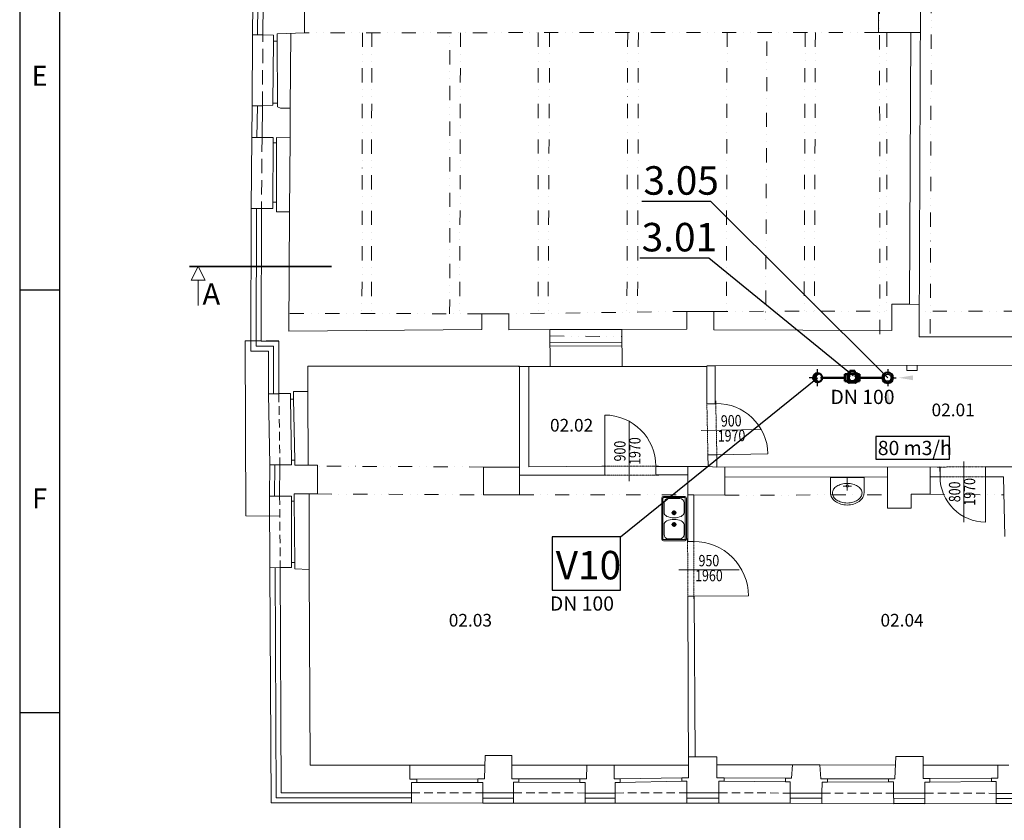
# Model space of a CAD drawing. Units: millimetres. Extents: x 314460 to 1031330, y -109392 to 197899.
# Drawn here: x 481058 to 498358, y -95254 to -81192 of the extents above; entities that cross this region are included whole.
import ezdxf
from ezdxf.enums import TextEntityAlignment as Align

# ---------------------------------------------------------------- set-up
doc = ezdxf.new("R2010")
doc.units = ezdxf.units.MM
for name, pattern in [('ACAD_ISO12W100', [21, 12, -3, 0, -3, 0, -3]), ('DASHDOT', [1, 0.5, -0.25, 0, -0.25]), ('DASHED', [0.75, 0.5, -0.25]), ('DIVIDE', [1.25, 0.5, -0.25, 0, -0.25, 0, -0.25])]:
    doc.linetypes.add(name, pattern=pattern)
for name, color, linetype, lineweight in [('_DXF stavba', 9, 'Continuous', 13), ('_VZT_odvod', 1, 'Continuous', 50), ('_VZT_Odvod_', 1, 'Continuous', 50), ('_VZT_tenka', 7, 'Continuous', 25), ('_VZT_zariadenie', 6, 'Continuous', 50), ('AD_POPIS_DVERE', 4, 'Continuous', 9), ('JF_WINDOOR_murovacie', 8, 'Continuous', 15), ('VZT_koty', 7, 'Continuous', 25)]:
    doc.layers.add(name, color=color, linetype=linetype, lineweight=lineweight)
doc.layers.add('RAMCEK', color=7, linetype='Continuous')
doc.styles.add('ISOCP', font='isocpeur.ttf')
doc.styles.add('ISOCP3', font='isocp3.shx')
doc.styles.add('pismo M100', font='isocp.shx', dxfattribs={"height": 250})
doc.styles.get("Standard").update_dxf_attribs({"font": 'arial.ttf'})
doc.linetypes.add('IZOLACE_TEPELNA_OS', pattern='A,0.001,[220,CADKON.SHX,S=0.05,R=0,X=0,Y=0],-1,[220,CADKON.SHX,S=0.05,R=180,X=1,Y=0],-1', length=2.001)

# ---------------------------------------------------------------- blocks, each defined once
blk = doc.blocks.new('*U4433')
at = {"color": 0}
blk.add_line((0, 0), (0, 898), dxfattribs=at)
blk.add_arc((0, 0), 898, 0, 90, dxfattribs=at)
at = {"layer": 'AD_POPIS_DVERE'}
blk.add_line((429, -265), (429, 796), dxfattribs=at)
at = {"layer": 'AD_POPIS_DVERE', "width": 0.8, "flags": 12}
blk.add_attdef('SIRKA_KRIDLA', text='', height=200, rotation=90, dxfattribs=at).set_placement((429, 265), align=Align.BOTTOM_CENTER)
blk.add_attdef('VYSKA_KRIDLA', text='', height=200, rotation=90, dxfattribs=at).set_placement((429, 265), align=Align.TOP_CENTER)
blk = doc.blocks.new('*U4434')
at = {"color": 0}
blk.add_line((0, 0), (0, 898), dxfattribs=at)
blk.add_arc((0, 0), 898, 90, 180, dxfattribs=at)
at = {"layer": 'AD_POPIS_DVERE'}
blk.add_line((-429, -265), (-429, 796), dxfattribs=at)
at = {"layer": 'AD_POPIS_DVERE', "width": 0.8, "flags": 12}
blk.add_attdef('SIRKA_KRIDLA', text='', height=200, rotation=90, dxfattribs=at).set_placement((-429, 265), align=Align.BOTTOM_CENTER)
blk.add_attdef('VYSKA_KRIDLA', text='', height=200, rotation=90, dxfattribs=at).set_placement((-429, 265), align=Align.TOP_CENTER)
blk = doc.blocks.new('*U4435')
at = {"color": 0}
blk.add_line((0, 0), (0, 958), dxfattribs=at)
blk.add_arc((0, 0), 958, 90, 180, dxfattribs=at)
at = {"layer": 'AD_POPIS_DVERE'}
blk.add_line((-459, -265), (-459, 796), dxfattribs=at)
at = {"layer": 'AD_POPIS_DVERE', "width": 0.8, "flags": 12}
blk.add_attdef('SIRKA_KRIDLA', text='', height=200, rotation=90, dxfattribs=at).set_placement((-459, 265), align=Align.BOTTOM_CENTER)
blk.add_attdef('VYSKA_KRIDLA', text='', height=200, rotation=90, dxfattribs=at).set_placement((-459, 265), align=Align.TOP_CENTER)
blk = doc.blocks.new('*U4436')
at = {"color": 0}
blk.add_line((0, 0), (0, 796), dxfattribs=at)
blk.add_arc((0, 0), 796, 0, 90, dxfattribs=at)
at = {"layer": 'AD_POPIS_DVERE'}
blk.add_line((378, -265), (378, 796), dxfattribs=at)
at = {"layer": 'AD_POPIS_DVERE', "width": 0.8, "flags": 12}
blk.add_attdef('VYSKA_KRIDLA', text='', height=200, rotation=269.8767, dxfattribs=at).set_placement((378, 265), align=Align.TOP_CENTER)
blk.add_attdef('SIRKA_KRIDLA', text='', height=200, rotation=269.8767, dxfattribs=at).set_placement((378, 265), align=Align.BOTTOM_CENTER)
blk = doc.blocks.new('*U4437')
at = {"color": 0}
for p, q in [((-110, 1008), (-110, 1058)), ((-2, 1008), (-2, 1058)), ((-2, 1008), (-110, 1008)), ((-108, 50), (0, 50)), ((-107, 0), (-108, 50)), ((0, 0), (0, 50))]:
    blk.add_line(p, q, dxfattribs=at)
at = {"linetype": 'ACAD_ISO12W100'}
for p, q in [((-108, 50), (-110, 1008)), ((0, 50), (-2, 1008))]:
    blk.add_line(p, q, dxfattribs=at)
blk = doc.blocks.new('*U4439')
at = {"linetype": 'ACAD_ISO12W100'}
for p, q in [((50, 172), (846, 174)), ((50, 0), (846, 2))]:
    blk.add_line(p, q, dxfattribs=at)
at = {"color": 0}
for p, q in [((846, 2), (846, 174)), ((846, 174), (896, 174)), ((0, 172), (50, 172)), ((0, 0), (50, 0)), ((50, 172), (50, 0)), ((846, 2), (896, 2))]:
    blk.add_line(p, q, dxfattribs=at)
blk = doc.blocks.new('*U4440')
at = {"color": 0}
for p, q in [((-176, 945), (-178, 995)), ((-20, 948), (-176, 945)), ((-20, 948), (-21, 998)), ((-158, 47), (-1, 50)), ((-157, -3), (-158, 47)), ((0, 0), (-1, 50))]:
    blk.add_line(p, q, dxfattribs=at)
at = {"linetype": 'ACAD_ISO12W100'}
for p, q in [((-158, 47), (-176, 945)), ((-1, 50), (-20, 948))]:
    blk.add_line(p, q, dxfattribs=at)
blk = doc.blocks.new('*U4441')
at = {"color": 0}
for p, q in [((0, 157), (50, 157)), ((0, 0), (50, 0)), ((50, 157), (50, 0)), ((949, 2), (948, 159)), ((948, 159), (998, 159)), ((949, 2), (999, 2))]:
    blk.add_line(p, q, dxfattribs=at)
at = {"linetype": 'ACAD_ISO12W100'}
for p, q in [((50, 157), (948, 159)), ((50, 0), (949, 2))]:
    blk.add_line(p, q, dxfattribs=at)
blk = doc.blocks.new('format1280-594')
at = {"layer": 'RAMCEK', "color": 7}
for p, q in [((333212.82, 290360.79), (333212.82, 289766.79)), ((333219.82, 290353.79), (333219.82, 289773.79)), ((333212.82, 289989.54), (333219.82, 289989.54)), ((333212.82, 289915.29), (333219.82, 289915.29))]:
    blk.add_line(p, q, dxfattribs=at)
at = {"layer": 'RAMCEK', "color": 7, "style": 'ISOCP3'}
for s, p in [('E', (333216.32, 290026.67)), ('F', (333216.32, 289952.42))]:
    blk.add_text(s, height=3.5, dxfattribs=at).set_placement(p, align=Align.MIDDLE)

msp = doc.modelspace()

# ---------------------------------------------------------------- hatches: boundary and pattern name
at = {"layer": '_VZT_Odvod_', "ltscale": 12}
h = msp.add_hatch(color=256, dxfattribs=at)
h.dxf.hatch_style = 1
h.paths.add_polyline_path([(495100.705, -87557.592, -0.078136962), (495078.228, -87546.99), (495078.228, -87560.815, 0.071319737)])
h.paths.add_polyline_path([(494998.228, -87480.815, 0.414213562), (495078.228, -87560.815), (495078.228, -87546.99, -0.248452195), (495043.182, -87480.815)])
h.paths.add_polyline_path([(495078.228, -87400.815, 0.414213562), (494998.228, -87480.815), (495043.182, -87480.815, -0.248452195), (495078.228, -87414.639)])
h.paths.add_polyline_path([(495078.228, -87414.639, -0.078136962), (495100.705, -87404.037, 0.071319737), (495078.228, -87400.815)])

# ---------------------------------------------------------------- linework, layer by layer
for p, q in [((495591.228, -87419.315, 770), (495591.228, -87542.315, 770)), ((495616.728, -87425.815, 770), (495610.651, -87429.783, 770)), ((495616.728, -87535.815, 770), (495610.651, -87531.847, 770)), ((495616.728, -87398.815, 770), (495616.728, -87562.815, 770)), ((495757.728, -87425.815, 770), (495616.728, -87425.815, 770)), ((495626.728, -87392.815, 770), (495626.728, -87568.815, 770)), ((495633.728, -87392.815, 770), (495633.728, -87568.815, 770)), ((495643.728, -87365.815, 770), (495730.728, -87365.815, 770)), ((495730.728, -87402.718, 770), (495643.728, -87402.718, 770)), ((495740.728, -87392.815, 770), (495740.728, -87568.815, 770)), ((495747.728, -87392.815, 770), (495747.728, -87568.815, 770)), ((495757.728, -87398.815, 770), (495757.728, -87562.815, 770)), ((495757.728, -87425.815, 770), (495763.805, -87429.783, 770)), ((495757.728, -87535.815, 770), (495763.805, -87531.847, 770)), ((495783.228, -87419.315, 770), (495783.228, -87542.315, 770)), ((495757.728, -87535.815, 770), (495616.728, -87535.815, 770))]:
    msp.add_line(p, q)
for centre in [(495647.228, -87450.815, 770), (495647.228, -87510.815, 770), (495727.228, -87450.815, 770), (495727.228, -87510.815, 770)]:
    msp.add_circle(centre, 2.75)
for centre, start, end in [((495698.598, -87480.815, 770), 149.8753781, 210.1246219), ((495675.857, -87480.815, 770), 329.8753781, 30.1246219)]:
    msp.add_arc(centre, 101.681, start, end)
at = {"layer": '_DXF stavba', "linetype": 'DIVIDE', "ltscale": 500}
for p, q in [((496159.216, -65208.287, 770), (496169.723, -86772.716, 770)), ((497124.847, -65197.416, 770), (497056.41, -86761.332, 770)), ((496148.511, -81415.841, 770), (486061.533, -81421.235, 770)), ((487079.31, -81420.691, 770), (487072.075, -86352.626, 770)), ((487244.473, -81420.602, 770), (487237.31, -86352.977, 770)), ((488612.871, -86355.9, 770), (488616.228, -81419.869, 770)), ((488802.282, -81419.769, 770), (488790.495, -86356.278, 770)), ((490165.458, -81419.04, 770), (490169.208, -86350.089, 770)), ((490368.82, -81418.932, 770), (490342.794, -86347.73, 770)), ((491740.589, -81418.198, 770), (491727.542, -86328.917, 770)), ((491928.307, -81418.098, 770), (491914.821, -86326.372, 770)), ((493486.867, -81417.264, 770), (493475.569, -86314.389, 770)), ((494857.516, -81416.531, 770), (494842.586, -86313.094, 770)), ((495038.416, -81416.434, 770), (495020.923, -86312.925, 770)), ((496294.596, -81415.841, 770), (496294.723, -86311.718, 770)), ((494187.857, -81574.289, 770), (494164.123, -86471.502, 770)), ((492781.339, -86314.6, 770), (489652.949, -86357.103, 770)), ((493252.786, -86314.6, 770), (496382.062, -86311.636, 770)), ((503602.722, -86323.946, 770), (496863.748, -86308.695, 770)), ((489178.713, -86357.103, 770), (485788.043, -86349.898, 770)), ((490374.077, -86745.688, 770), (491641.687, -86757.022, 770)), ((489206.054, -89049.31, 770), (486292.452, -89032.372, 770)), ((486292.452, -89521.202, 770), (489206.054, -89537.07, 770)), ((489839.708, -89537.07, 770), (492794.476, -89537.427, 770)), ((493447.678, -89542.702, 770), (496305.412, -89536.771, 770)), ((497057.008, -89526.731, 770), (498350.936, -89537.85, 770))]:
    msp.add_line(p, q, dxfattribs=at)
at = {"layer": '_DXF stavba'}
for p, q in [((496905.707, -76017.255, 770), (496861.427, -86761.168, 770)), ((485334.407, -80915.944, 770), (485328.958, -81457.891, 770)), ((496148.511, -81415.841, 770), (496148.511, -80941.343, 770)), ((486061.533, -81421.235, 770), (486062.844, -80967.528, 770)), ((485328.958, -81457.891, 770), (485516.883, -81462.603, 770)), ((485516.883, -81462.603, 770), (485516.883, -81566.022, 770)), ((485584.297, -81440.584, 770), (486061.533, -81421.235, 770)), ((485584.297, -81566.022, 770), (485584.297, -81440.584, 770)), ((496718.26, -81415.841, 770), (496148.511, -81415.841, 770)), ((496692.61, -86190.214, 770), (496718.26, -81415.841, 770)), ((496718.26, -81415.841, 770), (496888.767, -81416.713, 770)), ((485516.883, -81566.022, 770), (485503.86, -82655.622, 770)), ((485516.883, -81566.022, 770), (485584.297, -81566.022, 770)), ((485586.324, -82655.622, 770), (485584.297, -81566.022, 770)), ((485503.86, -82655.622, 770), (485503.612, -82694.341, 770)), ((485586.324, -82655.622, 770), (485503.86, -82655.622, 770)), ((485587.216, -82723.984, 770), (485586.324, -82655.622, 770)), ((485325.181, -82704.41, 770), (485316.947, -83261.773, 770)), ((485503.612, -82694.341, 770), (485325.181, -82704.41, 770)), ((485638.725, -82745.269, 770), (485587.216, -82723.984, 770)), ((485808.427, -82745.269, 770), (485638.725, -82745.269, 770)), ((485808.427, -83264.29, 770), (485808.427, -82745.269, 770)), ((485316.947, -83261.773, 770), (485513.894, -83261.985, 770)), ((485513.894, -83351.868, 770), (485505.49, -84398.775, 770)), ((485513.894, -83261.985, 770), (485513.894, -83351.868, 770)), ((485513.894, -83351.868, 770), (485569.804, -83351.868, 770)), ((485569.804, -83351.868, 770), (485568.491, -84398.775, 770)), ((485569.804, -83351.868, 770), (485569.804, -83261.409, 770)), ((485569.804, -83261.409, 770), (485808.427, -83264.29, 770)), ((485505.49, -84506.009, 770), (485505.49, -84398.775, 770)), ((485505.49, -84398.775, 770), (485568.491, -84398.775, 770)), ((485568.491, -84398.775, 770), (485568.491, -84563.881, 770)), ((485302.672, -86835.598, 770), (485307.971, -84507.711, 770)), ((485302.672, -86835.598, 770), (485307.971, -84507.711, 770)), ((485302.672, -86835.598, 770), (485307.971, -84507.711, 770)), ((485302.672, -86835.598, 770), (485307.971, -84507.711, 770)), ((485302.672, -86835.598, 770), (485307.971, -84507.711, 770)), ((485307.971, -84507.711, 770), (485505.49, -84506.009, 770)), ((485568.491, -84563.881, 770), (485798.362, -84563.881, 770)), ((485798.362, -84563.881, 770), (485786.235, -86662.759, 770)), ((492781.339, -86627.866, 770), (492781.339, -86314.6, 770)), ((492781.339, -86314.6, 770), (493252.786, -86314.6, 770)), ((493252.786, -86314.6, 770), (493252.786, -86638.89, 770)), ((496382.062, -86653.517, 770), (496382.062, -86190.214, 770)), ((496382.062, -86190.214, 770), (496692.61, -86190.214, 770)), ((496692.61, -86190.214, 770), (496864.35, -86191.092, 770)), ((489178.713, -86635.649, 770), (489178.713, -86357.103, 770)), ((489178.713, -86357.103, 770), (489652.949, -86357.103, 770)), ((489652.949, -86357.103, 770), (489652.949, -86638.327, 770)), ((485786.235, -86662.759, 770), (489178.713, -86635.649, 770)), ((489652.949, -86638.327, 770), (490371.855, -86635.923, 770)), ((490371.855, -86635.923, 770), (491639.074, -86631.686, 770)), ((490371.855, -86635.923, 770), (490377.235, -87281.132, 770)), ((491639.074, -86631.686, 770), (492781.339, -86627.866, 770)), ((491641.246, -87281.106, 770), (491639.074, -86631.686, 770)), ((493252.786, -86638.89, 770), (496382.062, -86653.517, 770)), ((485302.538, -86830.992, 770), (485018.541, -86830.992, 770)), ((485018.541, -86830.992, 770), (485033.966, -89908.131, 770)), ((485609.667, -86835.598, 770), (485302.672, -86835.598, 770)), ((485609.667, -86835.598, 770), (485302.672, -86835.598, 770)), ((485609.667, -86835.598, 770), (485302.672, -86835.598, 770)), ((485609.667, -86835.598, 770), (485302.672, -86835.598, 770)), ((485609.667, -86835.598, 770), (485302.672, -86835.598, 770)), ((485609.528, -87760.534, 770), (485609.667, -86835.598, 770)), ((485609.528, -87760.534, 770), (485609.667, -86835.598, 770)), ((485609.528, -87760.534, 770), (485609.667, -86835.598, 770)), ((485609.528, -87760.534, 770), (485609.667, -86835.598, 770)), ((485609.528, -87760.534, 770), (485609.667, -86835.598, 770)), ((496861.427, -86761.168, 770), (518490.434, -86779.358, 770)), ((490373.762, -86864.593, 770), (491639.839, -86860.359, 770)), ((490373.969, -86926.637, 770), (491640.046, -86922.403, 770)), ((486121.646, -87723.36, 770), (486121.646, -87276.038, 770)), ((486121.646, -87276.038, 770), (489842.702, -87278.802, 770)), ((489842.702, -87278.802, 770), (489839.708, -89049.31, 770)), ((490002.006, -89047.015, 770), (490006.082, -87281.139, 770)), ((490006.082, -87281.139, 770), (490377.235, -87281.132, 770)), ((490377.235, -87281.132, 770), (491641.232, -87276.905, 770)), ((491641.246, -87281.106, 770), (490377.235, -87281.106, 770)), ((491641.246, -87281.106, 770), (493131.622, -87281.075, 770)), ((493131.622, -87281.075, 770), (493131.622, -87937.313, 770)), ((493280.348, -87270.043, 770), (500121.156, -87257.336, 770)), ((493280.348, -87937.313, 770), (493280.348, -87270.043, 770)), ((496647.757, -87352.057, 770), (496647.593, -87263.788, 770)), ((496826.608, -87352.057, 770), (496647.757, -87352.057, 770)), ((496826.443, -87263.456, 770), (496826.608, -87352.057, 770)), ((485611.646, -87757.164, 770), (485815.941, -87754.921, 770)), ((485815.941, -87754.921, 770), (485815.941, -87854.989, 770)), ((485815.941, -87854.989, 770), (485871.384, -87854.989, 770)), ((485815.941, -87854.989, 770), (485835.046, -88925.746, 770)), ((485871.384, -87854.989, 770), (485871.384, -87723.36, 770)), ((485871.384, -87723.36, 770), (486121.646, -87723.36, 770)), ((485871.384, -87854.989, 770), (485892.828, -88925.746, 770)), ((493131.622, -87937.313, 770), (493280.348, -87937.313, 770)), ((493154.492, -89036.825, 770), (493150.389, -88836.148, 770)), ((493150.389, -88836.148, 770), (493308.633, -88836.148, 770)), ((493308.633, -88836.148, 770), (493308.633, -89049.624, 770)), ((485630.919, -89012.754, 770), (485625.718, -89562.793, 770)), ((485835.046, -89011.456, 770), (485630.919, -89012.754, 770)), ((485892.828, -88925.746, 770), (485835.046, -88925.746, 770)), ((485835.046, -88925.746, 770), (485835.046, -89011.456, 770)), ((485892.828, -89017.046, 770), (485892.828, -88925.746, 770)), ((486292.452, -89013.794, 770), (485892.828, -89017.046, 770)), ((486292.452, -89521.202, 770), (486292.452, -89013.794, 770)), ((489839.708, -89049.31, 770), (489206.054, -89049.31, 770)), ((489206.054, -89049.31, 770), (489206.054, -89537.07, 770)), ((491336.631, -89033.861, 770), (490002.006, -89047.015, 770)), ((491336.631, -89190.562, 770), (491336.631, -89033.861, 770)), ((492234.827, -89185.711, 770), (492234.827, -89036.825, 770)), ((492234.827, -89036.825, 770), (493154.492, -89036.825, 770)), ((493308.633, -89049.624, 770), (497227.616, -89042.749, 770)), ((497227.616, -89042.749, 770), (497228.769, -89222.514, 770)), ((498024.596, -89046.282, 770), (500163.1, -89043.81, 770)), ((498024.596, -89218.61, 770), (498024.596, -89046.282, 770)), ((489839.708, -89537.07, 770), (489839.708, -89190.562, 770)), ((489839.708, -89190.562, 770), (491336.631, -89190.562, 770)), ((492794.476, -89185.711, 770), (492234.827, -89185.711, 770)), ((492794.476, -90357.058, 770), (492794.476, -89185.711, 770)), ((496305.412, -89223.666, 770), (493447.678, -89227.053, 770)), ((493447.678, -89227.053, 770), (493447.678, -89542.702, 770)), ((495303.252, -89233.862, 770), (495893.127, -89233.862, 770)), ((495303.252, -89501.987, 770), (495303.252, -89233.862, 770)), ((495598.189, -89363.864, 770), (495598.189, -89233.862, 770)), ((495893.127, -89233.862, 770), (495893.127, -89501.987, 770)), ((496305.412, -89773.332, 770), (496305.412, -89223.666, 770)), ((497228.769, -89222.514, 770), (497057.008, -89222.514, 770)), ((497057.008, -89222.514, 770), (497057.008, -89526.731, 770)), ((498344.967, -89218.61, 770), (498024.596, -89218.61, 770)), ((498364.585, -90267.747, 770), (498344.967, -89218.61, 770)), ((495581.282, -89382.308, 770), (495525.54, -89382.308, 770)), ((495598.189, -89400.75, 770), (495598.189, -89461.562, 770)), ((495615.097, -89382.308, 770), (495670.841, -89382.308, 770)), ((485625.718, -89562.793, 770), (485834.788, -89562.793, 770)), ((485834.788, -89562.793, 770), (485834.788, -89649.094, 770)), ((485881.595, -89649.094, 770), (485881.595, -89521.202, 770)), ((485881.595, -89521.202, 770), (486292.452, -89521.202, 770)), ((489206.054, -89537.07, 770), (489839.708, -89537.07, 770)), ((492337.672, -89594.353, 770), (492337.672, -90314.353, 770)), ((492359.672, -89594.353, 770), (492359.672, -90314.353, 770)), ((492742.967, -89564.353, 770), (492367.672, -89564.353, 770)), ((492742.824, -89586.353, 770), (492367.672, -89586.353, 770)), ((492655.672, -89601.353, 770), (492454.672, -89601.353, 770)), ((492750.672, -90314.353, 770), (492750.672, -89594.352, 770)), ((492772.672, -90314.353, 770), (492772.672, -89594.352, 770)), ((493447.678, -89542.702, 770), (492901.562, -89536.944, 770)), ((492901.562, -89536.944, 770), (492901.562, -90357.058, 770)), ((497057.008, -89526.731, 770), (496723.862, -89526.731, 770)), ((496723.862, -89526.731, 770), (496723.862, -89773.332, 770)), ((485834.788, -89649.094, 770), (485881.595, -89649.094, 770)), ((485834.788, -89649.094, 770), (485834.788, -90726.422, 770)), ((485881.595, -89649.094, 770), (485892.224, -90726.422, 770)), ((492379.672, -89676.353, 770), (492379.672, -89851.353, 770)), ((492730.672, -89851.353, 770), (492730.672, -89676.353, 770)), ((496723.862, -89773.332, 770), (496305.412, -89773.332, 770)), ((485033.966, -89908.131, 770), (485624.31, -89908.942, 770)), ((492555.172, -89851.353, 770), (492513.017, -89851.353, 770)), ((492555.172, -89851.353, 770), (492555.172, -89809.766, 770)), ((492555.172, -89851.353, 770), (492555.172, -89893.333, 770)), ((492555.172, -89851.353, 770), (492597.396, -89851.353, 770)), ((492379.672, -90232.353, 770), (492379.672, -90057.353, 770)), ((492555.172, -90057.353, 770), (492513.017, -90057.353, 770)), ((492555.172, -90057.353, 770), (492555.172, -90015.373, 770)), ((492555.172, -90057.353, 770), (492597.396, -90057.353, 770)), ((492555.172, -90057.353, 770), (492555.172, -90098.941, 770)), ((492730.672, -90057.353, 770), (492730.672, -90232.353, 770)), ((492367.672, -90322.353, 770), (492742.672, -90322.353, 770)), ((492367.672, -90344.353, 770), (492742.672, -90344.353, 770)), ((492742.967, -90344.353, 770), (492367.672, -90344.353, 770)), ((492655.672, -90307.353, 770), (492454.672, -90307.353, 770)), ((492901.562, -90357.058, 770), (492794.476, -90357.058, 770)), ((485833.77, -90816.156, 770), (485635.447, -90816.156, 770)), ((485635.447, -90816.156, 770), (485655.23, -94768.529, 770)), ((485635.447, -90816.156, 770), (485655.23, -94768.529, 770)), ((485635.447, -90816.156, 770), (485655.23, -94768.529, 770)), ((485635.447, -90816.156, 770), (485655.23, -94768.529, 770)), ((485892.224, -90726.422, 770), (485833.77, -90726.422, 770)), ((485833.77, -90726.422, 770), (485833.77, -90816.156, 770)), ((485892.224, -90839.112, 770), (485892.224, -90726.422, 770)), ((486144.825, -90847.46, 770), (485892.224, -90839.112, 770)), ((486161.568, -94284.148, 770), (486144.825, -90847.46, 770)), ((492794.655, -91314.76, 770), (492910.403, -91315.701, 770)), ((492811.416, -94508.353, 770), (492794.655, -91314.76, 770)), ((492910.403, -91315.701, 770), (492926.066, -94139.609, 770)), ((489235.047, -94115.72, 770), (489224.749, -94526.456, 770)), ((489702.465, -94118.142, 770), (489235.047, -94115.72, 770)), ((489702.465, -94526.456, 770), (489702.465, -94118.142, 770)), ((492926.066, -94139.609, 770), (493306.993, -94139.609, 770)), ((493306.993, -94139.609, 770), (493306.993, -94506.701, 770)), ((494619.588, -94511.874, 770), (494638.779, -94281.274, 770)), ((494638.779, -94281.274, 770), (495115.969, -94281.274, 770)), ((495115.969, -94281.274, 770), (495132.598, -94524.687, 770)), ((496452.262, -94134.252, 770), (496432.648, -94522.313, 770)), ((496931.454, -94134.252, 770), (496452.262, -94134.252, 770)), ((496931.454, -94517.066, 770), (496931.454, -94134.252, 770)), ((487910.591, -94286.06, 770), (486161.568, -94284.148, 770)), ((487910.591, -94530.287, 770), (487910.591, -94286.06, 770)), ((491025.66, -94283.637, 770), (491018.825, -94526.869, 770)), ((491502.73, -94283.637, 770), (491025.66, -94283.637, 770)), ((491502.73, -94525.503, 770), (491502.73, -94283.637, 770)), ((498244.007, -94511.759, 770), (498244.007, -94287.576, 770)), ((498244.007, -94287.576, 770), (498434.898, -94287.576, 770)), ((488037.24, -94530.287, 770), (487910.591, -94530.287, 770)), ((487941.359, -94768.529, 770), (487940.232, -94587.752, 770)), ((487940.232, -94587.752, 770), (488037.24, -94587.752, 770)), ((488037.24, -94530.287, 770), (489107.44, -94526.456, 770)), ((488037.24, -94587.752, 770), (488037.24, -94530.287, 770)), ((488037.24, -94587.752, 770), (489107.44, -94587.208, 770)), ((489224.749, -94526.456, 770), (489107.44, -94526.456, 770)), ((489107.44, -94526.456, 770), (489107.44, -94587.208, 770)), ((489107.44, -94587.208, 770), (489196.482, -94587.208, 770)), ((489196.482, -94587.208, 770), (489196.482, -94772.292, 770)), ((489826.841, -94526.456, 770), (489702.465, -94526.456, 770)), ((489732.145, -94772.292, 770), (489732.145, -94585.796, 770)), ((489732.145, -94585.796, 770), (489826.841, -94585.796, 770)), ((489826.841, -94585.796, 770), (489826.841, -94526.456, 770)), ((489826.841, -94526.456, 770), (490899.899, -94526.869, 770)), ((489826.841, -94585.796, 770), (490899.899, -94588.36, 770)), ((491018.825, -94526.869, 770), (490899.899, -94526.869, 770)), ((490899.899, -94526.869, 770), (490899.899, -94588.36, 770)), ((490899.899, -94588.36, 770), (490992.853, -94588.36, 770)), ((490992.853, -94588.36, 770), (490992.853, -94774.2, 770)), ((491606.619, -94525.503, 770), (491502.73, -94525.503, 770)), ((491520.501, -94774.2, 770), (491520.501, -94586.994, 770)), ((491520.501, -94586.994, 770), (491606.619, -94586.994, 770)), ((491606.619, -94525.503, 770), (492690.775, -94508.353, 770)), ((491606.619, -94586.994, 770), (491606.619, -94525.503, 770)), ((492690.775, -94567, 770), (491606.619, -94586.994, 770)), ((492690.775, -94567, 770), (492690.775, -94508.353, 770)), ((492690.775, -94508.353, 770), (492811.416, -94508.353, 770)), ((492777.538, -94567, 770), (492690.775, -94567, 770)), ((492777.538, -94772.676, 770), (492777.538, -94567, 770)), ((493306.993, -94506.701, 770), (493435.277, -94506.701, 770)), ((493435.277, -94567.826, 770), (493342.731, -94567.826, 770)), ((493342.731, -94567.826, 770), (493342.731, -94772.676, 770)), ((493435.277, -94506.701, 770), (493435.277, -94567.826, 770)), ((493435.277, -94506.701, 770), (494511.671, -94511.874, 770)), ((494511.671, -94575.561, 770), (493435.277, -94567.826, 770)), ((494511.671, -94575.561, 770), (494511.671, -94511.874, 770)), ((494511.671, -94511.874, 770), (494619.588, -94511.874, 770)), ((494597.485, -94575.561, 770), (494511.671, -94575.561, 770)), ((494597.485, -94774.422, 770), (494597.485, -94575.561, 770)), ((495132.598, -94524.687, 770), (495249.888, -94524.687, 770)), ((495158.018, -94583.088, 770), (495153.974, -94775.721, 770)), ((495249.888, -94583.088, 770), (495158.018, -94583.088, 770)), ((496320.158, -94522.313, 770), (495249.888, -94524.687, 770)), ((495249.888, -94524.687, 770), (495249.888, -94583.088, 770)), ((496320.158, -94580.257, 770), (495249.888, -94583.088, 770)), ((496432.648, -94522.313, 770), (496320.158, -94522.313, 770)), ((496320.158, -94522.313, 770), (496320.158, -94580.257, 770)), ((496320.158, -94580.257, 770), (496411.525, -94580.257, 770)), ((496411.525, -94580.257, 770), (496413.676, -94779.059, 770)), ((497046.74, -94517.066, 770), (496931.454, -94517.066, 770)), ((496963.257, -94777.27, 770), (496963.257, -94582.212, 770)), ((496963.257, -94582.212, 770), (497046.5, -94582.212, 770)), ((497046.5, -94582.212, 770), (497046.74, -94517.066, 770)), ((498134.545, -94574.477, 770), (497046.5, -94582.212, 770)), ((498134.545, -94511.759, 770), (497046.74, -94517.066, 770)), ((498134.545, -94574.477, 770), (498134.545, -94511.759, 770)), ((498134.545, -94511.759, 770), (498244.007, -94511.759, 770)), ((498217.309, -94574.477, 770), (498134.545, -94574.477, 770)), ((498217.309, -94779.979, 770), (498217.309, -94574.477, 770)), ((485655.23, -94768.529, 770), (487941.359, -94768.529, 770)), ((485655.23, -94768.529, 770), (487941.359, -94768.529, 770)), ((485655.23, -94768.529, 770), (487941.359, -94768.529, 770)), ((485655.23, -94768.529, 770), (487941.359, -94768.529, 770)), ((489196.482, -94772.292, 770), (489732.145, -94772.292, 770)), ((490992.853, -94774.2, 770), (491520.501, -94774.2, 770)), ((493342.731, -94772.676, 770), (492777.538, -94772.676, 770)), ((495153.974, -94775.721, 770), (494597.485, -94774.422, 770)), ((496413.676, -94779.059, 770), (496963.257, -94777.27, 770)), ((498777.969, -94779.979, 770), (498217.309, -94779.979, 770))]:
    msp.add_line(p, q, dxfattribs=at)
at = {"layer": '_DXF stavba', "ltscale": 5}
for p, q in [((485154.416, -80914.135, 770), (485148.968, -81456.082, 770)), ((485148.968, -81456.082, 770), (485328.958, -81457.891, 770)), ((485145.201, -82701.751, 770), (485136.967, -83259.114, 770)), ((485145.201, -82701.751, 770), (485325.181, -82704.41, 770)), ((485136.967, -83259.114, 770), (485316.947, -83261.773, 770)), ((485122.262, -87015.598, 770), (485127.972, -84507.301, 770)), ((485127.972, -84507.301, 770), (485307.971, -84507.711, 770)), ((485429.64, -87015.598, 770), (485122.262, -87015.598, 770)), ((485429.528, -87760.507, 770), (485429.64, -87015.598, 770)), ((485429.528, -87760.507, 770), (485609.528, -87760.534, 770)), ((485450.927, -89011.052, 770), (485445.726, -89561.091, 770)), ((485450.927, -89011.052, 770), (485630.919, -89012.754, 770)), ((485445.726, -89561.091, 770), (485625.718, -89562.793, 770)), ((485455.449, -90817.057, 770), (485635.447, -90816.156, 770)), ((485455.449, -90817.057, 770), (485476.128, -94948.529, 770)), ((487941.359, -94948.529, 770), (487941.359, -94768.529, 770)), ((489196.482, -94952.292, 770), (489196.482, -94772.292, 770)), ((489732.145, -94952.292, 770), (489732.145, -94772.292, 770)), ((490992.853, -94954.2, 770), (490992.853, -94774.2, 770)), ((491520.501, -94954.2, 770), (491520.501, -94774.2, 770)), ((492777.538, -94952.676, 770), (492777.538, -94772.676, 770)), ((493342.731, -94952.676, 770), (493342.731, -94772.676, 770)), ((494597.065, -94954.421, 770), (494597.485, -94774.422, 770)), ((495153.554, -94955.72, 770), (495153.974, -94775.721, 770)), ((496414.262, -94959.058, 770), (496413.676, -94779.059, 770)), ((496963.844, -94957.269, 770), (496963.257, -94777.27, 770)), ((498217.309, -94959.979, 770), (498217.309, -94779.979, 770)), ((485476.128, -94948.529, 770), (487941.359, -94948.529, 770)), ((489196.482, -94952.292, 770), (489732.145, -94952.292, 770)), ((490992.853, -94954.2, 770), (491520.501, -94954.2, 770)), ((493342.731, -94952.676, 770), (492777.538, -94952.676, 770)), ((495153.554, -94955.72, 770), (494597.065, -94954.421, 770)), ((496414.262, -94959.058, 770), (496963.844, -94957.269, 770)), ((498777.969, -94959.979, 770), (498217.309, -94959.979, 770))]:
    msp.add_line(p, q, dxfattribs=at)
at = {"layer": '_DXF stavba', "linetype": 'DASHED', "ltscale": 500}
for p, q in [((485325.181, -82704.41, 770), (485328.958, -81457.891, 770)), ((485316.947, -83261.773, 770), (485307.971, -84507.711, 770))]:
    msp.add_line(p, q, dxfattribs=at)
at = {"layer": '_DXF stavba', "ltscale": 500}
for p, q in [((485808.427, -82745.269, 770), (485822.915, -81430.91, 770)), ((485808.427, -83264.29, 770), (485798.362, -84563.881, 770)), ((493280.348, -87270.043, 770), (493131.622, -87270.043, 770))]:
    msp.add_line(p, q, dxfattribs=at)
at = {"layer": '_DXF stavba', "ltscale": 300}
for p, q in [((485388.314, -86831.821, 770), (485609.533, -86830.992, 770)), ((486121.646, -87723.36, 770), (486125.344, -89015.154, 770)), ((486144.825, -90847.46, 770), (486144.825, -89521.202, 770)), ((494638.779, -94281.274, 770), (493306.993, -94281.62, 770)), ((495115.969, -94281.274, 770), (496444.605, -94285.75, 770)), ((487910.591, -94286.06, 770), (489230.806, -94284.849, 770)), ((491025.66, -94283.637, 770), (489702.465, -94284.921, 770)), ((491502.73, -94283.637, 770), (492810.236, -94283.568, 770)), ((498244.007, -94287.576, 770), (496931.454, -94287.576, 770))]:
    msp.add_line(p, q, dxfattribs=at)
at = {"layer": '_DXF stavba', "linetype": 'DASHED', "ltscale": 300}
for p, q in [((485611.646, -87757.164, 770), (485630.919, -89012.754, 770)), ((485625.718, -89562.793, 770), (485635.447, -90816.156, 770)), ((487941.359, -94768.529, 770), (489196.482, -94772.292, 770)), ((489732.145, -94772.292, 770), (490992.853, -94774.2, 770)), ((491520.501, -94774.2, 770), (492777.538, -94772.676, 770)), ((493342.731, -94772.676, 770), (494597.485, -94774.422, 770)), ((495153.974, -94775.721, 770), (496413.676, -94779.059, 770)), ((496963.257, -94777.27, 770), (498217.309, -94779.979, 770))]:
    msp.add_line(p, q, dxfattribs=at)
at = {"layer": '_DXF stavba', "linetype": 'IZOLACE_TEPELNA_OS', "ltscale": 53, "elevation": 770}
for points in [[(485244.412, -80915.039), (485238.963, -81456.986)], [(485235.191, -82703.08), (485226.957, -83260.444)], [(485519.528, -87760.521), (485519.653, -86925.598), (485212.467, -86925.598), (485217.972, -84507.506)], [(485540.923, -89011.903), (485535.722, -89561.942)], [(485545.448, -90816.607), (485565.679, -94858.529), (487941.359, -94858.529)], [(489196.482, -94862.292), (489732.145, -94862.292)], [(490992.853, -94864.2), (491520.501, -94864.2)], [(493342.731, -94862.676), (492777.538, -94862.676)], [(495153.764, -94865.721), (494597.275, -94864.421)], [(496413.969, -94869.059), (496963.55, -94867.269)], [(498777.969, -94869.979), (498217.309, -94869.979)]]:
    msp.add_lwpolyline(points, dxfattribs=at)
at = {"layer": '_DXF stavba', "elevation": 770}
for points in [[(485145.199, -82701.986), (485148.967, -81456.222)], [(485127.972, -84507.203), (485136.965, -83259.266)], [(485450.93, -89011.584), (485429.531, -87760.852)], [(485455.45, -90817.112), (485445.726, -89561.435)], [(489732.145, -94954.2), (489196.437, -94954.2), (487941.268, -94948.529)], [(490992.853, -94954.2), (489732.145, -94954.2)], [(492777.538, -94952.676), (491520.501, -94952.676)], [(494597.065, -94954.421), (493342.685, -94951.492)], [(496414.059, -94965.849), (495153.44, -94955.72)], [(498217.374, -94959.978), (496963.866, -94964.06)]]:
    msp.add_lwpolyline(points, dxfattribs=at)
at = {"layer": '_DXF stavba', "ltscale": 500, "const_width": 30, "elevation": 770}
msp.add_lwpolyline([(484040.075, -85528.84), (484040.075, -85528.84), (486538.709, -85528.84)], dxfattribs=at)
at = {"layer": '_DXF stavba', "linetype": 'Continuous', "ltscale": 20, "elevation": 770}
msp.add_lwpolyline([(484194.25, -86212.678), (484194.25, -85764.709), (484073.045, -85764.709), (484194.25, -85528.84), (484315.456, -85764.709), (484194.25, -85764.709)], close=True, dxfattribs=at)
at = {"layer": '_DXF stavba', "ltscale": 500, "elevation": 770}
for points in [[(490006.082, -87281.139), (489822.957, -87281.139)], [(489839.708, -89190.562), (489839.708, -89049.31)], [(492794.476, -89185.711), (492794.476, -89036.825)], [(493308.633, -89049.381), (493154.492, -89036.825)], [(493447.678, -89227.053), (493447.367, -89049.381)], [(496305.412, -89223.666), (496305.098, -89044.367)], [(497057.008, -89222.514), (497056.693, -89043.049)], [(492901.562, -89536.944), (492794.476, -89536.944)], [(492926.066, -94139.609), (492809.484, -94140.221)]]:
    msp.add_lwpolyline(points, dxfattribs=at)
at = {"layer": '_DXF stavba', "elevation": 770}
for points in [[(492586.997, -89851.353), (492586.876, -89848.578), (492586.514, -89845.829), (492585.912, -89843.117), (492585.078, -89840.469), (492584.015, -89837.904), (492582.733, -89835.441), (492581.243, -89833.098), (492579.55, -89830.896), (492577.676, -89828.85), (492575.629, -89826.975), (492573.427, -89825.282), (492571.085, -89823.792), (492568.621, -89822.51), (492566.056, -89821.447), (492563.408, -89820.613), (492560.697, -89820.012), (492557.947, -89819.649), (492555.172, -89819.528), (492552.397, -89819.649), (492549.647, -89820.012), (492546.935, -89820.613), (492544.287, -89821.447), (492541.722, -89822.51), (492539.259, -89823.792), (492536.917, -89825.282), (492534.714, -89826.975), (492532.668, -89828.85), (492530.793, -89830.896), (492529.1, -89833.098), (492527.611, -89835.441), (492526.328, -89837.904), (492525.265, -89840.469), (492524.432, -89843.117), (492523.83, -89845.829), (492523.467, -89848.578), (492523.346, -89851.353), (492523.467, -89854.129), (492523.83, -89856.878), (492524.432, -89859.59), (492525.265, -89862.238), (492526.328, -89864.803), (492527.611, -89867.266), (492529.1, -89869.609), (492530.793, -89871.811), (492532.668, -89873.857), (492534.714, -89875.732), (492536.917, -89877.425), (492539.259, -89878.914), (492541.722, -89880.197), (492544.287, -89881.26), (492546.935, -89882.094), (492549.647, -89882.695), (492552.397, -89883.058), (492555.172, -89883.179), (492557.947, -89883.058), (492560.697, -89882.695), (492563.408, -89882.094), (492566.056, -89881.26), (492568.621, -89880.197), (492571.085, -89878.914), (492573.427, -89877.425), (492575.629, -89875.732), (492577.676, -89873.857), (492579.55, -89871.811), (492581.243, -89869.609), (492582.733, -89867.266), (492584.015, -89864.803), (492585.078, -89862.238), (492585.912, -89859.59), (492586.514, -89856.878), (492586.876, -89854.129), (492586.997, -89851.353), (492586.997, -89851.353)], [(492574.757, -89851.353), (492574.46, -89847.953), (492573.576, -89844.655), (492572.133, -89841.561), (492570.174, -89838.764), (492567.761, -89836.351), (492564.965, -89834.392), (492561.87, -89832.949), (492558.572, -89832.066), (492555.172, -89831.768), (492551.772, -89832.066), (492548.474, -89832.949), (492545.379, -89834.392), (492542.582, -89836.351), (492540.169, -89838.764), (492538.211, -89841.561), (492536.767, -89844.655), (492535.884, -89847.953), (492535.586, -89851.353), (492535.884, -89854.753), (492536.767, -89858.052), (492538.211, -89861.146), (492540.169, -89863.943), (492542.582, -89866.356), (492545.379, -89868.315), (492548.474, -89869.758), (492551.772, -89870.641), (492555.172, -89870.939), (492558.572, -89870.641), (492561.87, -89869.758), (492564.965, -89868.315), (492567.761, -89866.356), (492570.174, -89863.943), (492572.133, -89861.146), (492573.576, -89858.052), (492574.46, -89854.753), (492574.757, -89851.353), (492574.757, -89851.353)], [(492586.997, -90057.353), (492586.876, -90060.129), (492586.514, -90062.878), (492585.912, -90065.59), (492585.078, -90068.238), (492584.015, -90070.803), (492582.733, -90073.266), (492581.243, -90075.609), (492579.55, -90077.811), (492577.676, -90079.857), (492575.629, -90081.732), (492573.427, -90083.425), (492571.085, -90084.914), (492568.621, -90086.197), (492566.056, -90087.26), (492563.408, -90088.094), (492560.697, -90088.695), (492557.947, -90089.058), (492555.172, -90089.179), (492552.397, -90089.058), (492549.647, -90088.695), (492546.935, -90088.094), (492544.287, -90087.26), (492541.722, -90086.197), (492539.259, -90084.914), (492536.917, -90083.425), (492534.714, -90081.732), (492532.668, -90079.857), (492530.793, -90077.811), (492529.1, -90075.609), (492527.611, -90073.266), (492526.328, -90070.803), (492525.265, -90068.238), (492524.432, -90065.59), (492523.83, -90062.878), (492523.467, -90060.129), (492523.346, -90057.353), (492523.467, -90054.578), (492523.83, -90051.829), (492524.432, -90049.117), (492525.265, -90046.469), (492526.328, -90043.904), (492527.611, -90041.441), (492529.1, -90039.098), (492530.793, -90036.896), (492532.668, -90034.85), (492534.714, -90032.975), (492536.917, -90031.282), (492539.259, -90029.793), (492541.722, -90028.51), (492544.287, -90027.447), (492546.935, -90026.613), (492549.647, -90026.012), (492552.397, -90025.649), (492555.172, -90025.528), (492557.947, -90025.649), (492560.697, -90026.012), (492563.408, -90026.613), (492566.056, -90027.447), (492568.621, -90028.51), (492571.085, -90029.793), (492573.427, -90031.282), (492575.629, -90032.975), (492577.676, -90034.85), (492579.55, -90036.896), (492581.243, -90039.098), (492582.733, -90041.441), (492584.015, -90043.904), (492585.078, -90046.469), (492585.912, -90049.117), (492586.514, -90051.829), (492586.876, -90054.578), (492586.997, -90057.353), (492586.997, -90057.353)], [(492574.757, -90057.353), (492574.46, -90060.753), (492573.576, -90064.052), (492572.133, -90067.146), (492570.174, -90069.943), (492567.761, -90072.356), (492564.965, -90074.315), (492561.87, -90075.758), (492558.572, -90076.641), (492555.172, -90076.939), (492551.772, -90076.641), (492548.474, -90075.758), (492545.379, -90074.315), (492542.582, -90072.356), (492540.169, -90069.943), (492538.211, -90067.146), (492536.767, -90064.052), (492535.884, -90060.753), (492535.586, -90057.353), (492535.884, -90053.953), (492536.767, -90050.655), (492538.211, -90047.561), (492540.169, -90044.764), (492542.582, -90042.351), (492545.379, -90040.392), (492548.474, -90038.949), (492551.772, -90038.066), (492555.172, -90037.768), (492558.572, -90038.066), (492561.87, -90038.949), (492564.965, -90040.392), (492567.761, -90042.351), (492570.174, -90044.764), (492572.133, -90047.561), (492573.576, -90050.655), (492574.46, -90053.953), (492574.757, -90057.353), (492574.757, -90057.353)]]:
    msp.add_lwpolyline(points, close=True, dxfattribs=at)
at = {"layer": '_DXF stavba'}
for centre, radius, start, end in [((492367.672, -89594.353, 770), 30, 90, 180), ((492367.672, -89594.353, 770), 8, 90, 180), ((492454.672, -89676.353, 770), 75, 90, 180), ((492655.672, -89676.353, 770), 75, 0, 90), ((492742.672, -89594.352, 770), 30, 0, 90), ((492742.672, -89594.352, 770), 8, 0, 90), ((492454.672, -90232.353, 770), 75, 180, 270), ((492655.672, -90232.353, 770), 75, 270, 0), ((492367.672, -90314.353, 770), 30, 180, 270), ((492367.672, -90314.353, 770), 8, 180, 270), ((492742.672, -90314.353, 770), 8, 270, 0), ((492742.672, -90314.353, 770), 30, 270, 0)]:
    msp.add_arc(centre, radius, start, end, dxfattribs=at)
at = {"layer": '_DXF stavba', "extrusion": (0, 0, -1)}
for centre, major_axis, ratio, start_param, end_param in [((495477.54, -89514.738, 770), (-0.381, 141.244), 1, 5.038793586, 5.546695254), ((495544.533, -89586.424, 770), (-1.057, 239.354), 1, 5.543339413, 5.899686358), ((495590.087, -89691.847, 770), (-1.866, 354.18), 1, 5.894068402, 6.168080295), ((495598.202, -89743.15, 770), (-0.438, 406.094), 1, -0.123964232, 0.126060676), ((495601.372, -89382.308, 770), (14.206, 14.206), 1, 3.926990817, 4.107070172), ((495601.372, -89382.308, 770), (-14.206, 14.206), 1, 5.317707789, 5.497787248), ((495600.695, -89382.154, 770), (-13.715, 13.715), 1, 5.676294062, 6.045042496), ((495600.695, -89382.462, 770), (13.715, 13.715), 1, 3.379735465, 3.748483899), ((495599.304, -89381.286, 770), (-12.556, 12.556), 1, 6.044107017, 6.435361804), ((495599.304, -89383.329, 770), (12.556, 12.556), 1, 2.989416157, 3.380670944), ((495598.358, -89380.011, 770), (-11.433, 11.433), 1, 0.152668435, 0.56931312), ((495598.358, -89384.605, 770), (11.433, 11.433), 1, 2.572279534, 2.988924218), ((495598.202, -89379.39, 770), (10.979, 10.979), 1, 5.282948946, 5.711086851), ((495598.202, -89385.226, 770), (10.979, 10.979), 1, 2.142894783, 2.571032688), ((495598.021, -89380.011, 770), (-11.433, 11.433), 1, 1.001483207, 1.418127892), ((495598.021, -89384.605, 770), (-11.433, 11.433), 1, 3.294261089, 3.710905774), ((495597.075, -89381.286, 770), (12.556, 12.556), 1, -0.152176497, 0.23907829), ((495597.075, -89383.329, 770), (-12.556, 12.556), 1, 2.902514363, 3.29376915), ((495595.684, -89382.154, 770), (13.715, 13.715), 1, 0.238142811, 0.606891246), ((495595.684, -89382.462, 770), (-13.715, 13.715), 1, 2.534701408, 2.903449842), ((495595.007, -89382.308, 770), (14.206, 14.206), 1, 0.605318809, 0.965477518), ((495606.292, -89691.847, 770), (1.863, 354.18), 1, 0.115114726, 0.389126619), ((495651.846, -89586.424, 770), (1.059, 239.354), 1, 0.383490153, 0.739837098), ((495718.839, -89514.738, 770), (0.381, 141.244), 1, 0.736489513, 1.244391181), ((495460.587, -89501.987, 770), (111.253, 111.253), 1, 3.657777288, 3.926990817), ((495489.859, -89491.983, 770), (-0.668, 188.222), 1, 3.959574573, 4.43685341), ((495444.939, -89501.987, 770), (-75.162, 75.162), 1, 5.497787144, 5.80532271), ((495463.149, -89501.987, 770), (-88.038, 88.038), 1, 5.213795319, 5.497787144), ((495491.877, -89491.623, 770), (-3.158, 154.965), 1, 3.946375022, 4.436515015), ((495550.909, -89433.36, 770), (1.902, 237.93), 1, 3.5531082, 3.920638482), ((495645.47, -89433.36, 770), (-1.905, 237.93), 1, 2.362559452, 2.730089734), ((495704.502, -89491.623, 770), (3.157, 154.965), 1, 1.84667681, 2.336816803), ((495706.52, -89491.983, 770), (0.669, 188.222), 1, 1.846328084, 2.323606921), ((495751.44, -89501.987, 770), (75.162, 75.162), 1, 0.477862597, 0.785398163), ((495733.23, -89501.987, 770), (88.038, 88.038), 1, 0.785398163, 1.069389989), ((495735.792, -89501.987, 770), (-111.253, 111.253), 1, 2.35619449, 2.625408019), ((495550.012, -89435.742, 770), (3.118, 270.553), 1, 3.571842701, 3.945890758), ((495590.914, -89353.033, 770), (4.651, 362.801), 1, 3.267751769, 3.574992497), ((495591.049, -89347.676, 770), (-0.861, 332.545), 1, 3.275350023, 3.568982663), ((495598.189, -89312.783, 770), (0.19, 403.704), 1, 2.998106003, 3.284137926), ((495598.202, -89305.979, 770), (-0.436, 374.822), 1, 3.007282966, 3.278291461), ((495605.33, -89347.676, 770), (1.183, 332.544), 1, 2.71323331, 3.00686595), ((495605.465, -89353.033, 770), (-4.648, 362.801), 1, 2.708183836, 3.015424563), ((495646.367, -89435.742, 770), (-3.117, 270.553), 1, 2.33729388, 2.711341937), ((492555.172, -90057.353, 770), (175.5, 0), 0.512820513, 3.141592654, 6.283185307)]:
    msp.add_ellipse(centre, major_axis=major_axis, ratio=ratio, start_param=start_param, end_param=end_param, dxfattribs=at)
at = {"layer": '_DXF stavba'}
msp.add_ellipse((492555.172, -89851.353, 770), major_axis=(175.5, 0), ratio=0.512820513, start_param=3.141592654, end_param=6.283185307, dxfattribs=at)
at = {"layer": '_VZT_odvod'}
for p, q in [((495158.228, -87480.815, 770), (495558.228, -87480.815, 770)), ((495816.228, -87480.815, 770), (496216.228, -87480.815, 770))]:
    msp.add_line(p, q, dxfattribs=at)
at = {"layer": '_VZT_odvod', "ltscale": 10}
msp.add_circle((496308.728, -87480.815, 770), 92.5, dxfattribs=at)
at = {"layer": '_VZT_odvod', "lineweight": 25, "ltscale": 10}
msp.add_circle((496308.728, -87480.815, 770), 62.5, dxfattribs=at)
at = {"layer": '_VZT_Odvod_', "ltscale": 12}
msp.add_circle((495078.228, -87480.815, 770), 80, dxfattribs=at)
msp.add_arc((495123.182, -87480.815, 770), 80, 106.3176506, 253.6823494, dxfattribs=at)
at = {"layer": '_VZT_tenka', "lineweight": -3}
for p, q in [((491987.285, -84379.339, 770), (493196.692, -84379.339, 770)), ((491956.046, -85374.956, 770), (493165.452, -85374.956, 770))]:
    msp.add_line(p, q, dxfattribs=at)
at = {"layer": '_VZT_tenka'}
for p, q in [((493196.692, -84379.339, 770), (496308.728, -87480.815, 770)), ((493165.452, -85374.956, 770), (495699.664, -87441.666, 770)), ((491614.723, -90275.972, 770), (495078.228, -87480.815, 770))]:
    msp.add_line(p, q, dxfattribs=at)
at = {"layer": '_VZT_tenka', "linetype": 'DASHDOT', "lineweight": -3, "ltscale": 200}
for p, q in [((495078.228, -87630.815, 770), (495078.228, -87330.815, 770)), ((496308.728, -87330.815, 770), (496308.728, -87630.815, 770)), ((495228.228, -87480.815, 770), (494928.228, -87480.815, 770)), ((496158.728, -87480.815, 770), (496458.728, -87480.815, 770))]:
    msp.add_line(p, q, dxfattribs=at)
at = {"layer": '_VZT_tenka', "lineweight": -3, "elevation": 770}
msp.add_lwpolyline([(496100.154, -88909.611), (497395.102, -88909.611), (497395.102, -88512.892), (496100.154, -88512.892)], close=True, dxfattribs=at)
at = {"layer": '_VZT_tenka', "elevation": 770}
msp.add_lwpolyline([(490414.723, -91208.548), (491614.723, -91208.548), (491614.723, -90275.972), (490414.723, -90275.972)], close=True, dxfattribs=at)
at = {"layer": '_VZT_zariadenie'}
for p, q in [((495643.728, -87357.815, 770), (495730.728, -87357.815, 770)), ((495643.728, -87357.815, 770), (495643.728, -87402.718, 770)), ((495730.728, -87357.815, 770), (495730.728, -87402.718, 770)), ((495558.228, -87419.315, 770), (495558.228, -87542.315, 770)), ((495591.228, -87419.315, 770), (495558.228, -87419.315, 770)), ((495616.728, -87398.815, 770), (495591.228, -87419.315, 770)), ((495626.728, -87398.815, 770), (495616.728, -87398.815, 770)), ((495633.728, -87392.815, 770), (495626.728, -87392.815, 770)), ((495643.728, -87398.815, 770), (495633.728, -87398.815, 770)), ((495740.728, -87398.815, 770), (495730.728, -87398.815, 770)), ((495740.728, -87392.815, 770), (495747.728, -87392.815, 770)), ((495757.728, -87398.815, 770), (495747.728, -87398.815, 770)), ((495747.728, -87398.815, 770), (495757.728, -87398.815, 770)), ((495757.728, -87398.815, 770), (495783.228, -87419.315, 770)), ((495783.228, -87419.315, 770), (495816.228, -87419.315, 770)), ((495816.228, -87419.315, 770), (495816.228, -87542.315, 770)), ((495591.228, -87542.315, 770), (495558.228, -87542.315, 770)), ((495616.728, -87562.815, 770), (495591.228, -87542.315, 770)), ((495626.728, -87562.815, 770), (495616.728, -87562.815, 770)), ((495633.728, -87568.815, 770), (495626.728, -87568.815, 770)), ((495740.728, -87562.815, 770), (495633.728, -87562.815, 770)), ((495740.728, -87568.815, 770), (495747.728, -87568.815, 770)), ((495757.728, -87562.815, 770), (495747.728, -87562.815, 770)), ((495747.728, -87562.815, 770), (495757.728, -87562.815, 770)), ((495757.728, -87562.815, 770), (495783.228, -87542.315, 770)), ((495783.228, -87542.315, 770), (495816.228, -87542.315, 770))]:
    msp.add_line(p, q, dxfattribs=at)
at = {"layer": 'VZT_koty'}
for points in [[(496751.091, -87523.293, 770), (496501.228, -87480.815, 770), (496751.362, -87439.96, 770)], [(496351.206, -87923.178, 770), (496308.728, -87673.315, 770), (496267.873, -87923.449, 770)]]:
    msp.add_solid(points, dxfattribs=at)

# ---------------------------------------------------------------- block references
at = {"layer": '_DXF stavba'}
for name, p, rotation, values in [('*U4434', (493307.063, -88833.248, 770), 271.1974128318242, {'SIRKA_KRIDLA': '900', 'VYSKA_KRIDLA': '1970'}), ('*U4436', (498024.596, -89218.61, 770), 180.1232807326028, {'SIRKA_KRIDLA': '800', 'VYSKA_KRIDLA': '1970'}), ('*U4435', (492903.977, -91314.525, 770), 270.1232807325799, {'SIRKA_KRIDLA': '950', 'VYSKA_KRIDLA': '1960'})]:
    msp.add_blockref(name, p, dxfattribs=dict(at, rotation=rotation)).add_auto_attribs(values)
at = {"layer": '_DXF stavba', "ltscale": 5}
for name, p in [('*U4440', (493308.108, -88883.237, 770)), ('*U4441', (491286.782, -89190.669, 770)), ('*U4439', (497178.433, -89220.431, 770)), ('*U4437', (492904.085, -91364.757, 770))]:
    msp.add_blockref(name, p, dxfattribs=at)
at = {"layer": '_DXF stavba'}
msp.add_blockref('*U4433', (491336.444, -89033.861, 770), dxfattribs=at).add_auto_attribs({'SIRKA_KRIDLA': '900', 'VYSKA_KRIDLA': '1970'})
at = {"layer": 'JF_WINDOOR_murovacie', "xscale": 100, "yscale": 100, "zscale": 100}
msp.add_blockref('format1280-594', (-32840223.927, -29084887.734, 770), dxfattribs=at)

# ---------------------------------------------------------------- texts
at = {"layer": '_DXF stavba', "ltscale": 20, "style": 'ISOCP'}
msp.add_text('A', height=375, dxfattribs=at).set_placement((484269.765, -86197.841, 770))
at = {"layer": '_DXF stavba', "char_height": 222.75, "attachment_point": 5, "style": 'ISOCP'}
for s, insert in [('02.01', (497459.279, -88045.452, 770)), ('02.02', (490755.084, -88314.839, 770)), ('02.03', (488976.795, -91739.398, 770)), ('02.04', (496561.845, -91739.398, 770))]:
    msp.add_mtext_dynamic_manual_height_columns(s, width=8817.16382, gutter_width=12.5, heights=[0], dxfattribs=dict(at, insert=insert))
at = {"layer": '_VZT_tenka', "lineweight": 50, "style": 'pismo M100'}
for s, p in [('3.05', (492017.675, -84265.521, 770)), ('3.01', (491986.436, -85261.138, 770)), ('V10', (490475.626, -91021.859, 770))]:
    msp.add_text(s, height=500, dxfattribs=at).set_placement(p)
at = {"layer": '_VZT_tenka', "style": 'pismo M100'}
for s, p in [('DN 100', (495303.606, -87942.36, 770)), ('80 m3/h', (496134.908, -88838.88, 770)), ('DN 100', (490374.289, -91571.255, 770))]:
    msp.add_text(s, height=250, dxfattribs=at).set_placement(p)

doc.saveas('drawing.dxf')
